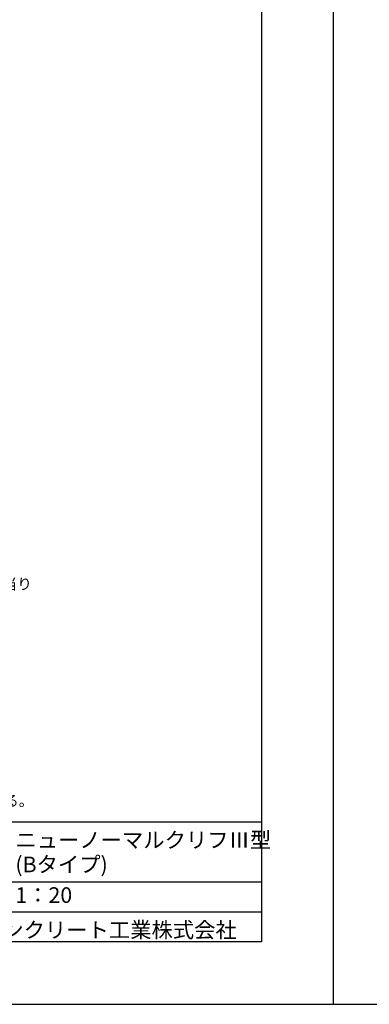
# Model space of a CAD drawing. Units: millimetres. Extents: x -1372863 to -1120563, y 253651 to 313051.
# Drawn here: x -1298799 to -1287613, y 253651 to 285180 of the extents above; entities that cross this region are included whole.
import ezdxf
from ezdxf.enums import TextEntityAlignment as Align

# ---------------------------------------------------------------- set-up
doc = ezdxf.new("R2010")
doc.units = ezdxf.units.MM
doc.header["$LTSCALE"] = 25
doc.layers.add('D-MTR-TXT', color=7, linetype='Continuous', lineweight=13)
doc.layers.add('D-TTL(外枠）', color=2, linetype='Continuous')
doc.layers.add('D-TTL-TXT（文字）', color=7, linetype='Continuous')
doc.styles.add('ＭＳ ゴシック', font='txt')

msp = doc.modelspace()

# ---------------------------------------------------------------- linework, layer by layer
at = {"layer": 'D-TTL(外枠）'}
for p, q in [((-1291062.6, 311050.9), (-1291062.6, 255650.9)), ((-1291062.6, 255650.9), (-1370562.6, 255650.9))]:
    msp.add_line(p, q, dxfattribs=at)
at = {"layer": 'D-TTL(外枠）', "ltscale": 10}
for p, q in [((-1301596.1, 259490.9), (-1291062.6, 259490.9)), ((-1301596.1, 257570.9), (-1291062.6, 257570.9)), ((-1301596.1, 256610.9), (-1291062.6, 256610.9))]:
    msp.add_line(p, q, dxfattribs=at)
at = {"layer": 'DEFPOINTS'}
for p, q in [((-1288762.6, 253650.9), (-1288762.6, 313050.9)), ((-1288762.6, 253650.9), (-1288762.6, 313050.9)), ((-1372862.6, 253650.9), (-1288762.6, 253650.9)), ((-1288762.6, 253650.9), (-1204662.6, 253650.9))]:
    msp.add_line(p, q, dxfattribs=at)

# ---------------------------------------------------------------- texts
at = {"layer": 'D-MTR-TXT', "style": 'ＭＳ ゴシック'}
for s, p in [('10m当り', (-1300332.7, 266935.3)), ('※\u3000土の内部摩擦角φ=25°以上、設計水平震度kh=0.225以下に対応する。', (-1314112.1, 259993.7))]:
    msp.add_text(s, height=350, dxfattribs=at).set_placement(p)
at = {"layer": 'D-TTL-TXT（文字）', "color": 7, "style": 'ＭＳ ゴシック'}
for s, p in [('ニューノーマルクリフⅢ型', (-1298937.3, 258662.3)), ('(Bタイプ)', (-1298937.3, 257879.2)), ('三和コンクリート工業株式会社', (-1301403, 255782.3))]:
    msp.add_text(s, height=500, dxfattribs=at).set_placement(p)
msp.add_text('1：20', height=500, dxfattribs=at).set_placement((-1298937.3, 256742.3), align=Align.BOTTOM_LEFT)

doc.saveas('drawing.dxf')
